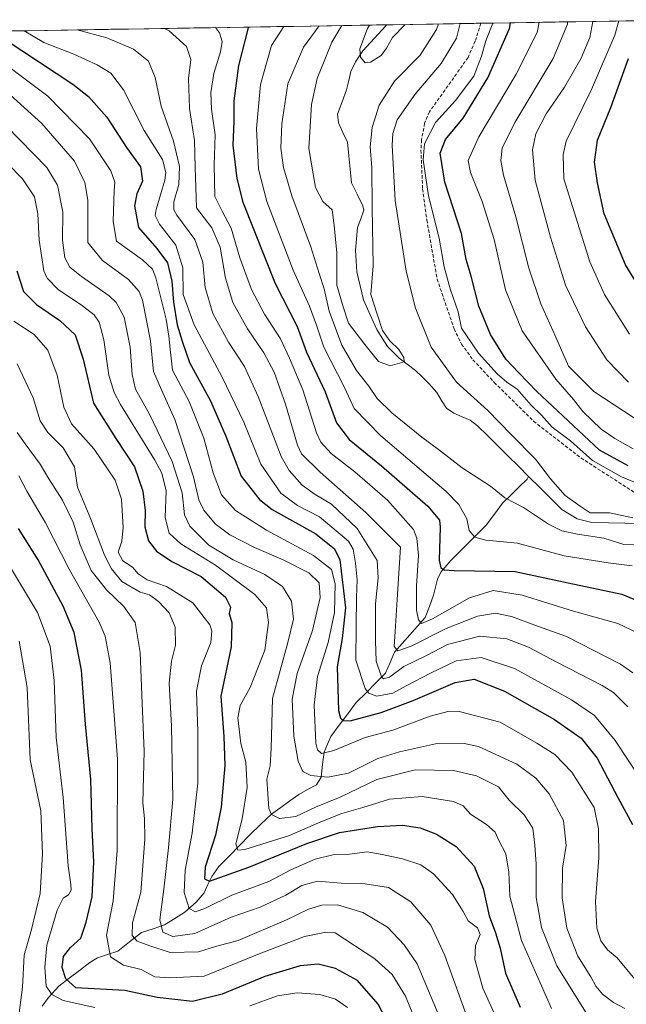
# Model space of a CAD drawing. Units: metres. Extents: x 610039 to 613464, y 4780217 to 4782586.
# Drawn here: x 611520 to 611702, y 4782262 to 4782558 of the extents above; entities that cross this region are included whole.
import ezdxf

# ---------------------------------------------------------------- set-up
doc = ezdxf.new("R2010")
doc.units = ezdxf.units.M
doc.header["$MEASUREMENT"] = 0
doc.linetypes.add('TRAZOSX2', pattern=[1.5, 1, -0.5])
for name, color, linetype, lineweight in [('Arbolado forestal CxS', 92, 'Continuous', 0), ('Corriente natural lineal', 142, 'Continuous', 13), ('Curva de nivel maestra', 36, 'Continuous', 30), ('Curva de nivel normal', 36, 'Continuous', 0), ('Municipio CxS', 142, 'Continuous', 0), ('Senda', 19, 'TRAZOSX2', 0)]:
    doc.layers.add(name, color=color, linetype=linetype, lineweight=lineweight)

# ---------------------------------------------------------------- blocks, each defined once
blk = doc.blocks.new('*U150')
at = {"layer": 'Arbolado forestal CxS', "color": 92, "linetype": 'Continuous', "lineweight": 0}
blk.add_polyline3d([(610592.75, 4782539.76, 562.13), (611723.77, 4782558.34, 288.66)], dxfattribs=at)
blk = doc.blocks.new('*U160')
at = {"layer": 'Curva de nivel normal', "color": 36, "linetype": 'Continuous', "lineweight": 0}
for points in [[(611521.3, 4782555.01, 270), (611527.17, 4782551.43, 270), (611536.24, 4782547.94, 270), (611543.21, 4782544.8, 270), (611547.34, 4782542.24, 270), (611551.15, 4782537.28, 270), (611557.35, 4782524.98, 270), (611562.86, 4782516.3, 270), (611563.92, 4782512.42, 270), (611563.56, 4782510.08, 270), (611560.95, 4782501.3, 270), (611560.71, 4782499.47, 270), (611562.02, 4782496.81, 270), (611566.89, 4782490.57, 270), (611568.98, 4782483.75, 270), (611569.08, 4782475.7, 270), (611572.4, 4782466.52, 270), (611580.81, 4782450.87, 270), (611587.29, 4782437.3, 270), (611592.41, 4782424.62, 270), (611598.44, 4782415.9, 270), (611603.52, 4782412.28, 270), (611610.08, 4782408.87, 270), (611618.85, 4782401.47, 270), (611620.23, 4782399.07, 270), (611620.94, 4782394.94, 270), (611621.41, 4782389.88, 270), (611621.22, 4782384.71, 270), (611621.14, 4782375.71, 270), (611621.06, 4782365.71, 270), (611623.84, 4782357.18, 270), (611624.9, 4782355.76, 270), (611627.32, 4782354.9, 270), (611632.17, 4782355.84, 270), (611636.21, 4782358.04, 270), (611643.53, 4782361.78, 270), (611651.22, 4782365.53, 270), (611658.75, 4782366.52, 270), (611668.74, 4782363.2, 270), (611685.91, 4782353.82, 270), (611692.8, 4782349.04, 270), (611698.98, 4782341.56, 270), (611710.17, 4782324.76, 270)], [(611703.3, 4782463.77, 270), (611695.78, 4782475.74, 270), (611691.41, 4782485.56, 270), (611683.62, 4782510.5, 270), (611683.39, 4782517.83, 270), (611684.28, 4782521.78, 270), (611691.93, 4782537.33, 270), (611698.91, 4782553.71, 270), (611700.13, 4782557.95, 270)]]:
    blk.add_polyline3d(points, dxfattribs=at)
blk = doc.blocks.new('*U166')
at = {"layer": 'Curva de nivel normal', "color": 36, "linetype": 'Continuous', "lineweight": 0}
blk.add_polyline3d([(611515.95, 4782536.7, 285), (611526.54, 4782527.15, 285), (611536.45, 4782515.8, 285), (611539.56, 4782509.35, 285), (611540.42, 4782504.06, 285), (611540.41, 4782491.3, 285), (611544.86, 4782485.91, 285), (611552.67, 4782480.2, 285), (611555.85, 4782476.58, 285), (611556.9, 4782473.95, 285), (611559.29, 4782461.72, 285), (611560.14, 4782452.49, 285), (611562.62, 4782447.05, 285), (611566.58, 4782438.05, 285), (611572.16, 4782420.88, 285), (611573.79, 4782413.95, 285), (611575.28, 4782410.82, 285), (611578.72, 4782406.69, 285), (611583.09, 4782403.42, 285), (611590.58, 4782399.57, 285), (611599.18, 4782395.89, 285), (611606.89, 4782392.01, 285), (611609.95, 4782389, 285), (611610.29, 4782384.53, 285), (611607.98, 4782374.61, 285), (611603.4, 4782361.69, 285), (611601.89, 4782354.04, 285), (611602.4, 4782342.87, 285), (611603.7, 4782335.37, 285), (611605.08, 4782332.21, 285), (611607.5, 4782331.04, 285), (611612.64, 4782330.51, 285), (611618.81, 4782331.74, 285), (611627.64, 4782336.19, 285), (611634.13, 4782338.13, 285), (611645, 4782340.54, 285), (611653.57, 4782340.63, 285), (611657.91, 4782339.76, 285), (611669.43, 4782334.45, 285), (611675.21, 4782330.27, 285), (611679.16, 4782325.57, 285), (611683.47, 4782317.55, 285), (611684.24, 4782309.97, 285), (611683.15, 4782303.12, 285), (611683.04, 4782294.26, 285), (611684.47, 4782285.13, 285), (611687.76, 4782276.72, 285), (611691.74, 4782270.49, 285), (611693.24, 4782267.67, 285), (611695.18, 4782265.32, 285), (611698.5, 4782262.74, 285), (611701.94, 4782260.94, 285)], dxfattribs=at)
blk = doc.blocks.new('*U167')
at = {"layer": 'Curva de nivel normal', "color": 36, "linetype": 'Continuous', "lineweight": 0}
for points in [[(611563.47, 4782555.71, 260), (611564.84, 4782554.99, 260), (611570.14, 4782550.32, 260), (611571.42, 4782546.32, 260), (611570.73, 4782540.65, 260), (611571.02, 4782531.65, 260), (611572.5, 4782521.99, 260), (611572.73, 4782513.93, 260), (611572.91, 4782508, 260), (611573.08, 4782501.75, 260), (611577.68, 4782495.78, 260), (611580.19, 4782489.93, 260), (611581.79, 4782480.6, 260), (611584.05, 4782473.28, 260), (611588.44, 4782465.37, 260), (611593.33, 4782458.19, 260), (611596.45, 4782452.34, 260), (611599.83, 4782442.73, 260), (611603.44, 4782430.39, 260), (611604.71, 4782427.77, 260), (611610.28, 4782422.28, 260), (611624.07, 4782410.09, 260), (611634.41, 4782399.71, 260), (611633.45, 4782383.98, 260), (611632.81, 4782374.39, 260), (611632.55, 4782369.79, 260), (611633.62, 4782368.53, 260), (611637.68, 4782369.93, 260), (611648.23, 4782375.2, 260), (611657.66, 4782378.92, 260), (611662.99, 4782379.86, 260), (611667.86, 4782378.86, 260), (611675.92, 4782375.88, 260), (611684.37, 4782372.79, 260), (611700.63, 4782364.5, 260), (611704.34, 4782361.94, 260)], [(611707.76, 4782436.61, 260), (611692.56, 4782446.52, 260), (611685.02, 4782454.15, 260), (611681.21, 4782462.83, 260), (611676.64, 4782472.87, 260), (611673.08, 4782483.58, 260), (611669.13, 4782499.09, 260), (611665.4, 4782511.61, 260), (611664.6, 4782516.01, 260), (611665.02, 4782519.7, 260), (611668.8, 4782527.37, 260), (611680.34, 4782546.7, 260), (611684.66, 4782557.03, 260), (611684.71, 4782557.7, 260)]]:
    blk.add_polyline3d(points, dxfattribs=at)
blk = doc.blocks.new('*U168')
at = {"layer": 'Curva de nivel normal', "color": 36, "linetype": 'Continuous', "lineweight": 0}
blk.add_polyline3d([(611625.15, 4782556.72, 230), (611624.53, 4782555.7, 230), (611622.21, 4782549.58, 230), (611622.38, 4782547.08, 230), (611623.86, 4782545.33, 230), (611625.4, 4782545.53, 230), (611628.6, 4782547.6, 230), (611630.24, 4782549.8, 230), (611632.06, 4782552.96, 230), (611635.84, 4782556.89, 230)], dxfattribs=at)
blk = doc.blocks.new('*U172')
at = {"layer": 'Curva de nivel normal', "color": 36, "linetype": 'Continuous', "lineweight": 0}
for points in [[(611578.79, 4782555.96, 255), (611579.99, 4782554.35, 255), (611580.79, 4782551.73, 255), (611580.3, 4782548.71, 255), (611578.36, 4782542.11, 255), (611577.41, 4782536.43, 255), (611577.6, 4782531.43, 255), (611578.7, 4782523.68, 255), (611578.37, 4782514.65, 255), (611578.59, 4782505.17, 255), (611580.82, 4782500.76, 255), (611583.52, 4782495.65, 255), (611586.13, 4782486.7, 255), (611589.61, 4782477.18, 255), (611593.56, 4782469.74, 255), (611598.32, 4782462.37, 255), (611601.04, 4782456.56, 255), (611605.13, 4782447.03, 255), (611609.16, 4782434.06, 255), (611610.49, 4782431.29, 255), (611613.61, 4782427.85, 255), (611620.76, 4782422.32, 255), (611630.59, 4782413.82, 255), (611638.32, 4782405.02, 255), (611639.41, 4782402.42, 255), (611639.83, 4782397.2, 255), (611639.29, 4782388.04, 255), (611639.28, 4782380.71, 255), (611639.83, 4782377.85, 255), (611640.78, 4782376.75, 255), (611644.1, 4782378.17, 255), (611655.17, 4782384.51, 255), (611662.38, 4782386.65, 255), (611671.04, 4782385.28, 255), (611686.5, 4782380.41, 255), (611699.85, 4782376.76, 255), (611705.7, 4782373.95, 255)], [(611704.44, 4782429.29, 255), (611698.9, 4782432.36, 255), (611694.8, 4782435.19, 255), (611689.3, 4782440.53, 255), (611686.53, 4782444.12, 255), (611681.18, 4782450.18, 255), (611671.08, 4782464.8, 255), (611666.05, 4782477.11, 255), (611662.63, 4782492.25, 255), (611659.04, 4782503.68, 255), (611655.53, 4782512.39, 255), (611654.83, 4782516.04, 255), (611657.97, 4782523.12, 255), (611669.2, 4782541.98, 255), (611675.59, 4782554.5, 255), (611676.14, 4782557.56, 255)]]:
    blk.add_polyline3d(points, dxfattribs=at)
blk = doc.blocks.new('*U180')
at = {"layer": 'Curva de nivel normal', "color": 36, "linetype": 'Continuous', "lineweight": 0}
blk.add_polyline3d([(611519.48, 4782257.31, 335), (611520.81, 4782267.38, 335), (611521.26, 4782277.04, 335), (611523.48, 4782284.68, 335), (611526.06, 4782295.54, 335), (611526.8, 4782307.43, 335), (611526.24, 4782320.39, 335), (611523.05, 4782335.71, 335), (611522.15, 4782357.47, 335), (611519.72, 4782371.42, 335)], dxfattribs=at)
blk = doc.blocks.new('*U189')
at = {"layer": 'Curva de nivel normal', "color": 36, "linetype": 'Continuous', "lineweight": 0}
for points in [[(611662.27, 4782557.33, 245), (611660.14, 4782552.03, 245), (611658.81, 4782547.37, 245), (611656.5, 4782541.37, 245), (611651.02, 4782534.03, 245), (611645.01, 4782527.43, 245), (611641.68, 4782520.97, 245), (611641.24, 4782516.2, 245), (611642.91, 4782505.37, 245), (611646.12, 4782492.63, 245), (611647.64, 4782484.02, 245), (611649.36, 4782477.37, 245), (611651.78, 4782470.5, 245), (611652.81, 4782465.58, 245), (611657.89, 4782458.07, 245), (611663.49, 4782451.87, 245), (611666.44, 4782449.34, 245), (611669.56, 4782447.24, 245), (611673.76, 4782442.45, 245), (611676.84, 4782439.4, 245), (611680.07, 4782435.8, 245), (611685.55, 4782431.66, 245), (611692.24, 4782425.81, 245), (611700.95, 4782420.85, 245), (611706.52, 4782418.59, 245)], [(611704.13, 4782394.1, 245), (611696.93, 4782395.04, 245), (611683.67, 4782397.08, 245), (611669.62, 4782400.86, 245), (611660.14, 4782401.84, 245), (611656.8, 4782402.72, 245), (611655.14, 4782404.75, 245), (611654.45, 4782408.22, 245), (611651.98, 4782412.55, 245), (611648.23, 4782416.43, 245), (611628.59, 4782433.23, 245), (611620.54, 4782441.43, 245), (611617.59, 4782447.76, 245), (611611.45, 4782459.82, 245), (611609.21, 4782466.45, 245), (611607.08, 4782472.14, 245), (611602.14, 4782483.02, 245), (611594.29, 4782503.65, 245), (611591.71, 4782513.35, 245), (611591.13, 4782525.57, 245), (611592.38, 4782538.84, 245), (611595.7, 4782550.57, 245), (611599.4, 4782556.3, 245)]]:
    blk.add_polyline3d(points, dxfattribs=at)
blk = doc.blocks.new('*U192')
at = {"layer": 'Curva de nivel normal', "color": 36, "linetype": 'Continuous', "lineweight": 0}
for points in [[(611610.02, 4782556.47, 240), (611605.26, 4782550.03, 240), (611600.56, 4782539.03, 240), (611598.72, 4782527.03, 240), (611598.51, 4782519.74, 240), (611599.23, 4782513.88, 240), (611601.74, 4782505.41, 240), (611607.48, 4782490.03, 240), (611609.96, 4782482.03, 240), (611611.54, 4782477.37, 240), (611612.98, 4782470.69, 240), (611616.78, 4782460.42, 240), (611621.27, 4782452.84, 240), (611624.94, 4782448.17, 240), (611627.47, 4782444.37, 240), (611631.83, 4782440.06, 240), (611640.89, 4782432.79, 240), (611645.89, 4782429.12, 240), (611653.01, 4782423.58, 240), (611661.52, 4782418.1, 240), (611665.84, 4782414.52, 240), (611671.43, 4782411.59, 240), (611678.95, 4782406.62, 240), (611682.98, 4782404.58, 240), (611687.7, 4782403.57, 240), (611695.61, 4782402.43, 240), (611701.62, 4782400.53, 240), (611710.38, 4782400.24, 240)], [(611704.34, 4782408.51, 240), (611697.34, 4782410.06, 240), (611691.48, 4782410.04, 240), (611688.48, 4782412.05, 240), (611683.98, 4782415.21, 240), (611679.57, 4782420.26, 240), (611675.11, 4782426.19, 240), (611667.69, 4782433.72, 240), (611660.69, 4782440.79, 240), (611651.3, 4782449.28, 240), (611643.64, 4782459.9, 240), (611639.02, 4782471.54, 240), (611636.12, 4782482.68, 240), (611634.51, 4782493.08, 240), (611632.9, 4782504, 240), (611632, 4782520.65, 240), (611632.15, 4782524.07, 240), (611633.49, 4782528.19, 240), (611638.83, 4782535.99, 240), (611646.7, 4782545.18, 240), (611651.33, 4782552.76, 240), (611652.43, 4782557.17, 240)]]:
    blk.add_polyline3d(points, dxfattribs=at)
blk = doc.blocks.new('*U198')
at = {"layer": 'Curva de nivel normal', "color": 36, "linetype": 'Continuous', "lineweight": 0}
blk.add_polyline3d([(611616.81, 4782556.58, 235), (611613.78, 4782551.56, 235), (611609.37, 4782540.7, 235), (611607.74, 4782532.85, 235), (611606.87, 4782519.57, 235), (611608.89, 4782507.91, 235), (611611.14, 4782503.65, 235), (611613.93, 4782501.16, 235), (611614.54, 4782496.44, 235), (611615.36, 4782488.27, 235), (611615.36, 4782478.54, 235), (611617.17, 4782471.97, 235), (611618.79, 4782467.08, 235), (611623.75, 4782460.65, 235), (611627.85, 4782455.57, 235), (611631.37, 4782454.23, 235), (611635.6, 4782455.46, 235), (611635.49, 4782456.72, 235), (611633.98, 4782459.16, 235), (611631.26, 4782461.74, 235), (611629.02, 4782464.85, 235), (611627.48, 4782469.81, 235), (611625.58, 4782475.66, 235), (611626.19, 4782484.36, 235), (611625.96, 4782501.9, 235), (611625.83, 4782513.9, 235), (611625.37, 4782520.12, 235), (611625.96, 4782525.9, 235), (611628.04, 4782532.62, 235), (611632.66, 4782539.85, 235), (611640.39, 4782547.7, 235), (611645.31, 4782555.36, 235), (611645.88, 4782557.06, 235)], dxfattribs=at)
blk = doc.blocks.new('*U199')
at = {"layer": 'Curva de nivel normal', "color": 36, "linetype": 'Continuous', "lineweight": 0}
blk.add_polyline3d([(611519.21, 4782434.22, 315), (611521.6, 4782430.74, 315), (611526.12, 4782424.65, 315), (611528.73, 4782420.24, 315), (611532.8, 4782413.83, 315), (611536.02, 4782407.19, 315), (611538.13, 4782400.36, 315), (611541.46, 4782392.69, 315), (611546.08, 4782386.83, 315), (611551.28, 4782381.89, 315), (611554.63, 4782377.04, 315), (611556.2, 4782368.04, 315), (611556.78, 4782352.71, 315), (611557.35, 4782338.38, 315), (611557, 4782322.85, 315), (611557.49, 4782318.09, 315), (611557.6, 4782311.85, 315), (611556.32, 4782295.94, 315), (611553.83, 4782286.75, 315), (611553.72, 4782282.88, 315), (611555.26, 4782281.26, 315), (611559.07, 4782279.81, 315), (611565.21, 4782277.84, 315), (611573.74, 4782278.03, 315), (611578.85, 4782279.63, 315), (611585.65, 4782281.44, 315), (611600.18, 4782287.6, 315), (611606.8, 4782290.82, 315), (611610.8, 4782292.06, 315), (611615.56, 4782292.1, 315), (611623.16, 4782289.88, 315), (611630.51, 4782285.42, 315), (611635.59, 4782280.14, 315), (611639.52, 4782274.43, 315), (611648.73, 4782252.41, 315)], dxfattribs=at)
blk = doc.blocks.new('*U203')
at = {"layer": 'Curva de nivel normal', "color": 36, "linetype": 'Continuous', "lineweight": 0}
for points in [[(611514.15, 4782398.62, 330), (611525.25, 4782380.03, 330), (611529.08, 4782369.98, 330), (611530.33, 4782359.64, 330), (611530.89, 4782342.42, 330), (611533.02, 4782324.38, 330), (611534.49, 4782303.9, 330), (611535.32, 4782298.27, 330), (611535.44, 4782296.55, 330), (611534.61, 4782295.13, 330), (611532.98, 4782294.18, 330), (611531.22, 4782290.56, 330), (611528.08, 4782279.98, 330), (611527.48, 4782273.38, 330), (611527.92, 4782267.72, 330), (611529.61, 4782265.15, 330), (611532.96, 4782263.4, 330), (611542.52, 4782261.31, 330)], [(611589.15, 4782261.72, 330), (611597.46, 4782264.73, 330), (611603.37, 4782265.65, 330), (611610.18, 4782265.21, 330), (611614.94, 4782263.79, 330), (611618.48, 4782261.25, 330)]]:
    blk.add_polyline3d(points, dxfattribs=at)
blk = doc.blocks.new('*U208')
at = {"layer": 'Curva de nivel normal', "color": 36, "linetype": 'Continuous', "lineweight": 0}
blk.add_polyline3d([(611519.18, 4782454.87, 310), (611524, 4782444.58, 310), (611526.09, 4782437.7, 310), (611528.41, 4782434.21, 310), (611533.03, 4782429.56, 310), (611536.38, 4782423.84, 310), (611537.31, 4782417.7, 310), (611541.28, 4782408.17, 310), (611545.44, 4782397.26, 310), (611547.49, 4782393.18, 310), (611550.66, 4782389.39, 310), (611556.13, 4782386.2, 310), (611558.93, 4782385.32, 310), (611561.72, 4782383.41, 310), (611564.85, 4782379.96, 310), (611566.7, 4782375.61, 310), (611566.74, 4782370.2, 310), (611565.58, 4782365.41, 310), (611564.92, 4782358.84, 310), (611565.57, 4782345.84, 310), (611566.02, 4782323.93, 310), (611564.7, 4782309.28, 310), (611563.32, 4782296.89, 310), (611562.07, 4782287.66, 310), (611562.98, 4782283.96, 310), (611566.02, 4782282.61, 310), (611572.59, 4782283.5, 310), (611583.54, 4782288.45, 310), (611592.3, 4782291.46, 310), (611600.02, 4782295.03, 310), (611604.8, 4782297.95, 310), (611609.47, 4782299.24, 310), (611616.62, 4782298.67, 310), (611623.76, 4782298.46, 310), (611630.86, 4782297.31, 310), (611637.56, 4782293.07, 310), (611643.58, 4782286.07, 310), (611647.8, 4782276.91, 310), (611654.33, 4782258.82, 310)], dxfattribs=at)
blk = doc.blocks.new('*U212')
at = {"layer": 'Curva de nivel normal', "color": 36, "linetype": 'Continuous', "lineweight": 0}
blk.add_polyline3d([(611691.13, 4782258.37, 290), (611681.51, 4782273.81, 290), (611676.84, 4782285.28, 290), (611675.29, 4782294.38, 290), (611675.24, 4782304.38, 290), (611674.86, 4782310.04, 290), (611674.31, 4782315.23, 290), (611671.62, 4782319.25, 290), (611667.18, 4782323.6, 290), (611663.89, 4782327.64, 290), (611657.34, 4782330.93, 290), (611650.41, 4782332.58, 290), (611638.84, 4782332.74, 290), (611627.31, 4782329.79, 290), (611616.29, 4782324.5, 290), (611608.89, 4782321.47, 290), (611602.96, 4782318.75, 290), (611598.02, 4782318.07, 290), (611595.66, 4782319.32, 290), (611594.88, 4782321.11, 290), (611594.25, 4782329.98, 290), (611595.21, 4782333.9, 290), (611595.6, 4782339.14, 290), (611595.94, 4782354.23, 290), (611600.59, 4782371.04, 290), (611602.24, 4782378.04, 290), (611601.7, 4782383.46, 290), (611599, 4782387.92, 290), (611593.61, 4782391.45, 290), (611584.09, 4782395.88, 290), (611576.82, 4782400.32, 290), (611571.13, 4782406.01, 290), (611569.54, 4782409.44, 290), (611568.82, 4782416.06, 290), (611565.82, 4782425.5, 290), (611558.95, 4782439.72, 290), (611554.8, 4782447.18, 290), (611553.73, 4782451.61, 290), (611553.19, 4782459.84, 290), (611551.35, 4782468.92, 290), (611548.91, 4782473.3, 290), (611546.86, 4782475.29, 290), (611538.53, 4782481.09, 290), (611534.99, 4782483.88, 290), (611533.48, 4782486.71, 290), (611532.82, 4782492.04, 290), (611532.94, 4782500.44, 290), (611531.25, 4782508.61, 290), (611528.12, 4782513.87, 290), (611515.93, 4782526.28, 290)], dxfattribs=at)
blk = doc.blocks.new('*U213')
at = {"layer": 'Curva de nivel normal', "color": 36, "linetype": 'Continuous', "lineweight": 0}
blk.add_polyline3d([(611640.42, 4782253.8, 320), (611636, 4782264.65, 320), (611631.92, 4782271.19, 320), (611626.78, 4782275.92, 320), (611614.76, 4782283.67, 320), (611611.59, 4782283.86, 320), (611605.58, 4782282.65, 320), (611592, 4782277.43, 320), (611575.42, 4782270.72, 320), (611564.95, 4782270.2, 320), (611560.59, 4782270.44, 320), (611556.46, 4782272.71, 320), (611551.13, 4782274.03, 320), (611547.2, 4782276.48, 320), (611546.06, 4782282.97, 320), (611548.06, 4782293.3, 320), (611549.21, 4782308.45, 320), (611549.33, 4782335.9, 320), (611548.24, 4782350.48, 320), (611547.15, 4782364.95, 320), (611545.59, 4782372.93, 320), (611543.83, 4782377.13, 320), (611534.78, 4782393.04, 320), (611527.65, 4782407.04, 320), (611522.1, 4782416.57, 320), (611519.65, 4782421.14, 320)], dxfattribs=at)
blk = doc.blocks.new('*U219')
at = {"layer": 'Curva de nivel normal', "color": 36, "linetype": 'Continuous', "lineweight": 0}
blk.add_polyline3d([(611662.62, 4782259.53, 305), (611659.18, 4782267.09, 305), (611656.81, 4782275.71, 305), (611657.04, 4782279.92, 305), (611658.41, 4782283.26, 305), (611657.62, 4782285.19, 305), (611654.86, 4782287.29, 305), (611653.29, 4782290.16, 305), (611650.08, 4782295.27, 305), (611644.41, 4782301.51, 305), (611640.58, 4782304.16, 305), (611635.09, 4782306, 305), (611628.9, 4782307.28, 305), (611624.39, 4782308.1, 305), (611619.11, 4782307.41, 305), (611614.46, 4782307.26, 305), (611608.82, 4782305.89, 305), (611601.5, 4782302.71, 305), (611594.87, 4782299.18, 305), (611583.73, 4782295.07, 305), (611575.8, 4782291.18, 305), (611572.8, 4782290.04, 305), (611570.85, 4782291.08, 305), (611569.42, 4782295.8, 305), (611569.74, 4782302.57, 305), (611571.85, 4782313.67, 305), (611573.52, 4782328.76, 305), (611573.55, 4782344.13, 305), (611573.08, 4782356.41, 305), (611574.61, 4782364.01, 305), (611577.39, 4782371.04, 305), (611577.73, 4782374.54, 305), (611577.11, 4782376.34, 305), (611571.96, 4782383, 305), (611564.07, 4782387.84, 305), (611558.26, 4782389.84, 305), (611555.56, 4782391.71, 305), (611553.82, 4782393.67, 305), (611550.93, 4782395.6, 305), (611549.59, 4782398.16, 305), (611550.62, 4782401.48, 305), (611551.09, 4782405.65, 305), (611550.57, 4782414.14, 305), (611548.61, 4782419.9, 305), (611542.3, 4782429.18, 305), (611535.54, 4782436.8, 305), (611533.21, 4782441.84, 305), (611531.23, 4782451.45, 305), (611528.37, 4782458.92, 305), (611524.27, 4782463.71, 305), (611518.14, 4782467.72, 305)], dxfattribs=at)
blk = doc.blocks.new('*U220')
at = {"layer": 'Curva de nivel normal', "color": 36, "linetype": 'Continuous', "lineweight": 0}
blk.add_polyline3d([(611679.85, 4782260.96, 295), (611670.86, 4782281.38, 295), (611667.36, 4782294.78, 295), (611667.06, 4782302.01, 295), (611666.13, 4782307.45, 295), (611664.04, 4782311.44, 295), (611662.9, 4782314, 295), (611660.35, 4782316.26, 295), (611655.48, 4782319.39, 295), (611653.31, 4782321.88, 295), (611650.42, 4782323.25, 295), (611641.02, 4782324.68, 295), (611631.13, 4782323.9, 295), (611623.13, 4782321.41, 295), (611616.8, 4782319.61, 295), (611610.47, 4782317.12, 295), (611601.11, 4782312.98, 295), (611587.64, 4782308.8, 295), (611585.5, 4782308.58, 295), (611584.94, 4782310.48, 295), (611586.88, 4782317.99, 295), (611588.31, 4782327.38, 295), (611587.91, 4782335.04, 295), (611586.4, 4782340.71, 295), (611585.54, 4782348.38, 295), (611586.24, 4782352.06, 295), (611589.26, 4782357.46, 295), (611593.62, 4782368.73, 295), (611594.73, 4782377.04, 295), (611594.16, 4782381.42, 295), (611590.63, 4782385.44, 295), (611578.79, 4782394.33, 295), (611568.38, 4782400.66, 295), (611564.88, 4782403.96, 295), (611563.7, 4782408.63, 295), (611563.94, 4782416.65, 295), (611562.66, 4782421.92, 295), (611560.6, 4782425.84, 295), (611550.28, 4782442.6, 295), (611548.3, 4782446.2, 295), (611546.77, 4782451.41, 295), (611545.2, 4782462.04, 295), (611543.85, 4782467.34, 295), (611542.36, 4782469.57, 295), (611538.77, 4782472.29, 295), (611531.47, 4782477.19, 295), (611528.2, 4782480.58, 295), (611527.22, 4782482.78, 295), (611525.83, 4782492.05, 295), (611525.42, 4782499.98, 295), (611524.36, 4782505.06, 295), (611520.75, 4782510.5, 295), (611507.14, 4782524.35, 295)], dxfattribs=at)
blk = doc.blocks.new('*U233')
at = {"layer": 'Curva de nivel maestra', "color": 36, "linetype": 'Continuous', "lineweight": 30}
for points in [[(611515.59, 4782552.38, 275), (611535.93, 4782538.97, 275), (611540.63, 4782535.28, 275), (611546.18, 4782529.02, 275), (611552.01, 4782519.91, 275), (611556.28, 4782514.1, 275), (611556.85, 4782509.74, 275), (611555.19, 4782505.95, 275), (611554.42, 4782502.37, 275), (611555.69, 4782495.82, 275), (611561.18, 4782489.52, 275), (611564.34, 4782485.24, 275), (611565.73, 4782479.7, 275), (611566.19, 4782473.42, 275), (611567.24, 4782466.61, 275), (611568.75, 4782461.65, 275), (611570.97, 4782455.2, 275), (611577.36, 4782443.74, 275), (611581.9, 4782433.06, 275), (611586.51, 4782421.04, 275), (611592.08, 4782414.04, 275), (611595.87, 4782411.03, 275), (611608.96, 4782403.68, 275), (611614.61, 4782399.21, 275), (611616.25, 4782395.91, 275), (611617.91, 4782381.5, 275), (611616.95, 4782372.26, 275), (611615.37, 4782363.76, 275), (611615.82, 4782350.54, 275), (611616.44, 4782348.24, 275), (611617.09, 4782347.53, 275), (611619.33, 4782347.45, 275), (611628.61, 4782350.03, 275), (611638.29, 4782353.58, 275), (611650.91, 4782359, 275), (611656.61, 4782359.99, 275), (611665.72, 4782356.36, 275), (611680.74, 4782347.86, 275), (611688.8, 4782342.23, 275), (611693.62, 4782336.2, 275), (611699.86, 4782324.39, 275), (611704.25, 4782316.34, 275)], [(611708.59, 4782474.23, 275), (611702.14, 4782484.58, 275), (611695.67, 4782499.96, 275), (611693.7, 4782509.32, 275), (611692.83, 4782515.52, 275), (611693.71, 4782522.1, 275), (611697.75, 4782531.94, 275), (611703.07, 4782546.64, 275)]]:
    blk.add_polyline3d(points, dxfattribs=at)
blk = doc.blocks.new('*U238')
at = {"layer": 'Curva de nivel maestra', "color": 36, "linetype": 'Continuous', "lineweight": 30}
blk.add_polyline3d([(611634.14, 4782250.08, 325), (611627.73, 4782262.3, 325), (611621.49, 4782269.34, 325), (611614.94, 4782273.04, 325), (611609.71, 4782274.28, 325), (611604.25, 4782273.82, 325), (611593.63, 4782270.54, 325), (611580.86, 4782265.23, 325), (611571.92, 4782263.09, 325), (611561.29, 4782264.3, 325), (611551.51, 4782266.42, 325), (611536.81, 4782267.21, 325), (611533.77, 4782269.9, 325), (611532.74, 4782273.34, 325), (611533.09, 4782276.58, 325), (611535.16, 4782279.3, 325), (611538.33, 4782282.13, 325), (611539.94, 4782286.95, 325), (611541.73, 4782294.52, 325), (611542.19, 4782305.04, 325), (611541.73, 4782315.04, 325), (611541.31, 4782329.82, 325), (611539.72, 4782346.47, 325), (611538.5, 4782362.72, 325), (611536.36, 4782374, 325), (611533.04, 4782381.95, 325), (611525.46, 4782395.91, 325), (611519.6, 4782405.27, 325)], dxfattribs=at)
blk = doc.blocks.new('*U242')
at = {"layer": 'Curva de nivel maestra', "color": 36, "linetype": 'Continuous', "lineweight": 30}
for points in [[(611588.64, 4782556.12, 250), (611588.62, 4782555.86, 250), (611585.77, 4782544.59, 250), (611584.31, 4782533.93, 250), (611584.29, 4782527.71, 250), (611584.07, 4782520.61, 250), (611585.26, 4782510.6, 250), (611587.06, 4782503.51, 250), (611596.8, 4782478.96, 250), (611603.41, 4782466.09, 250), (611606.22, 4782458.3, 250), (611611.77, 4782446.42, 250), (611615.18, 4782437.11, 250), (611618.98, 4782432.13, 250), (611628.74, 4782424.21, 250), (611642.67, 4782412.04, 250), (611646.14, 4782407.87, 250), (611646.41, 4782405.71, 250), (611646.11, 4782395.8, 250), (611646.62, 4782393.44, 250), (611647.6, 4782392.92, 250), (611650.63, 4782392.65, 250), (611668.98, 4782392.38, 250), (611684.85, 4782389.02, 250), (611701, 4782385.56, 250), (611710.64, 4782381.56, 250)], [(611702.96, 4782424.19, 250), (611694.34, 4782428.89, 250), (611675.49, 4782446.52, 250), (611670.02, 4782452.12, 250), (611666.11, 4782456.26, 250), (611661.56, 4782463.64, 250), (611658.02, 4782472.17, 250), (611655.7, 4782481.25, 250), (611654.2, 4782486.17, 250), (611652.77, 4782494.01, 250), (611647.81, 4782509.5, 250), (611646.42, 4782518.24, 250), (611648.01, 4782522.26, 250), (611653.29, 4782528.75, 250), (611660.73, 4782540.82, 250), (611667.22, 4782555.72, 250), (611667.57, 4782557.42, 250)]]:
    blk.add_polyline3d(points, dxfattribs=at)

msp = doc.modelspace()

# ---------------------------------------------------------------- linework, layer by layer
at = {"layer": 'Arbolado forestal CxS', "color": 92, "linetype": 'Continuous', "lineweight": 0}
msp.add_polyline3d([(611723.77, 4782558.34, 288.66), (610592.75, 4782539.76, 562.13)], dxfattribs=at)
at = {"layer": 'Corriente natural lineal', "color": 142, "linetype": 'Continuous', "lineweight": 13}
for points in [[(611673, 4782421, 237.83), (611669.92, 4782424.05, 237.4), (611666.84, 4782427.1, 236.94), (611663.76, 4782430.15, 236.91), (611660.68, 4782433.2, 236.33), (611657.6, 4782436.24, 236.87), (611655.43, 4782437.85, 236.79), (611652.98, 4782438.9, 236.5), (611650.53, 4782439.96, 236.12), (611648.31, 4782441.47, 235.72), (611646.83, 4782443.84, 235.53), (611645.34, 4782446.2, 236.22), (611642.96, 4782448.97, 236.54), (611640.95, 4782450.91, 236.54), (611638.94, 4782452.85, 236.16), (611636.48, 4782454.7, 235.23), (611634.01, 4782456.55, 235.06), (611630.52, 4782460.02, 234.66), (611628.92, 4782462.57, 234.77), (611627.33, 4782465.12, 234.49), (611625.32, 4782469.62, 234.25), (611623.31, 4782474.13, 234.2), (611622.3, 4782478.3, 233.65), (611621.28, 4782482.47, 233.3), (611621.12, 4782485.75, 233.43), (611620.95, 4782489.02, 233.57), (611621.24, 4782492.41, 233.02), (611621.53, 4782495.8, 232.94), (611622.49, 4782498.4, 233.42), (611623.44, 4782501.01, 233.68), (611623.1, 4782502.37, 233.53), (611621.41, 4782505.82, 232.51), (611619.72, 4782509.26, 231.86), (611619.31, 4782513.34, 231.21), (611618.9, 4782517.41, 231.34), (611618.48, 4782521.49, 231.8), (611617.15, 4782524.39, 231.67), (611615.82, 4782527.3, 231.74), (611615.55, 4782529.91, 231.63), (611616.89, 4782533.6, 230.84), (611618.23, 4782537.28, 230.54), (611618.9, 4782540.02, 230.51), (611619.56, 4782542.75, 230.61), (611620.91, 4782545.69, 230.33), (611623.09, 4782548.96, 229.91), (611625.4, 4782551.46, 229.64), (611627.7, 4782553.96, 229.53), (611630.01, 4782556.47, 229.64), (611630.23, 4782556.8, 229.62)], [(611526.71, 4782261.65, 331.07), (611528.56, 4782264.25, 329.65), (611531.68, 4782267.64, 326.76), (611534.81, 4782270.04, 324.66), (611537.93, 4782272.44, 323.46), (611541.06, 4782274.84, 322.44), (611543.32, 4782276.21, 322.03), (611546.38, 4782277.22, 321.16), (611549.43, 4782278.23, 318.72), (611553, 4782281, 315.83), (611556.57, 4782283.77, 312.8), (611560.03, 4782284.95, 311.37), (611563.49, 4782286.12, 309.15), (611566.54, 4782288.03, 306.22), (611569.59, 4782289.94, 305.95), (611573, 4782292.99, 304.62), (611575.37, 4782295.76, 302.52), (611576.55, 4782298.22, 300.48), (611577.72, 4782300.69, 299.73), (611579.78, 4782303.62, 297.76), (611582.91, 4782306.8, 296.59), (611586.05, 4782309.98, 294.8), (611589.19, 4782313.16, 293.24), (611592.33, 4782316.35, 291.74), (611595.76, 4782319.46, 289.52), (611598.47, 4782321.42, 288.48), (611601.17, 4782323.37, 287.5), (611603.88, 4782325.32, 287.23), (611606.53, 4782326.79, 286.56), (611609.19, 4782328.25, 285.84), (611610.56, 4782330.57, 284.51), (611611.04, 4782334.33, 282.32), (611611.52, 4782338.09, 279.29), (611612.51, 4782340.43, 278.28), (611613.51, 4782342.78, 277.18), (611616.05, 4782346.17, 275.55), (611618.6, 4782349.56, 273.89), (611621.14, 4782352.96, 272.22), (611624.09, 4782355.91, 270.44), (611627.04, 4782358.87, 267.32), (611629.99, 4782361.83, 264.77), (611631.34, 4782365, 262.4), (611632.69, 4782368.17, 260.26), (611635.75, 4782371.62, 258.56), (611638.82, 4782375.07, 256.71), (611641.88, 4782378.52, 254.5), (611643.14, 4782381.89, 253.93), (611644.39, 4782385.25, 252.96), (611645.54, 4782390.11, 251.26), (611646.63, 4782392.21, 250.44), (611649.62, 4782395.69, 248.65), (611652.28, 4782398.36, 246.68), (611654.93, 4782401.03, 245.88), (611657.59, 4782403.7, 244.56), (611660.25, 4782406.37, 243.7), (611662.69, 4782409.66, 242.45), (611665.14, 4782412.95, 240.5), (611667.61, 4782415.36, 239.12), (611670.08, 4782417.77, 238.03), (611672.55, 4782420.18, 237.72), (611673, 4782421, 237.83)], [(611706.92, 4782406.8, 240.22), (611701.96, 4782406.89, 239.38), (611696.99, 4782406.98, 238.88), (611692.03, 4782407.08, 239.67), (611687.61, 4782408.21, 239.31), (611685.31, 4782409.6, 239.16), (611683, 4782411, 238.83), (611679.67, 4782414.33, 238.56), (611676.33, 4782417.67, 237.93), (611673, 4782421, 237.83)]]:
    msp.add_polyline3d(points, dxfattribs=at)
at = {"layer": 'Curva de nivel maestra', "color": 36, "linetype": 'Continuous', "lineweight": 30}
msp.add_polyline3d([(611519.08, 4782482.79, 300), (611521.04, 4782476.62, 300), (611525, 4782472.65, 300), (611532.03, 4782467.92, 300), (611536.63, 4782463.52, 300), (611538.98, 4782456.2, 300), (611542.09, 4782442.98, 300), (611548.89, 4782432.42, 300), (611554.42, 4782423.87, 300), (611556.99, 4782416.53, 300), (611557.64, 4782410.78, 300), (611557.61, 4782405.81, 300), (611558.66, 4782401.6, 300), (611561.06, 4782398.48, 300), (611565.72, 4782395.4, 300), (611574.51, 4782390.9, 300), (611581.86, 4782384.68, 300), (611583.35, 4782381.71, 300), (611582.94, 4782379.71, 300), (611583.74, 4782377.04, 300), (611583.55, 4782369.76, 300), (611580.47, 4782354.92, 300), (611581.36, 4782342.76, 300), (611581.64, 4782334.04, 300), (611580.55, 4782321.48, 300), (611578.81, 4782313.1, 300), (611575.67, 4782303.48, 300), (611575.54, 4782299.95, 300), (611576.99, 4782299.29, 300), (611588.8, 4782303.47, 300), (611606.3, 4782310.57, 300), (611616.13, 4782313.92, 300), (611627.55, 4782315.7, 300), (611635.09, 4782316.05, 300), (611640.37, 4782315.26, 300), (611645.24, 4782313.4, 300), (611651.2, 4782309.67, 300), (611656.64, 4782303.78, 300), (611659.35, 4782297.08, 300), (611661.11, 4782288.84, 300), (611663.08, 4782283.74, 300), (611664.42, 4782279.13, 300), (611666, 4782271.63, 300), (611670.49, 4782261.4, 300)], dxfattribs=at)
at = {"layer": 'Curva de nivel normal', "color": 36, "linetype": 'Continuous', "lineweight": 0}
for points in [[(611692.27, 4782557.82, 265), (611691.37, 4782553.02, 265), (611688.75, 4782546.78, 265), (611683.76, 4782538.03, 265), (611678.31, 4782530.03, 265), (611675.12, 4782524.03, 265), (611674.13, 4782519.22, 265), (611675.01, 4782510.11, 265), (611679.53, 4782492.89, 265), (611684.08, 4782478.45, 265), (611690.06, 4782465.96, 265), (611696.47, 4782456.04, 265), (611703.07, 4782449.31, 265)], [(611702.83, 4782351.73, 265), (611698.49, 4782356, 265), (611695.1, 4782358.14, 265), (611681.47, 4782365.08, 265), (611672.96, 4782369.61, 265), (611666.48, 4782372.09, 265), (611658.3, 4782372.96, 265), (611648.6, 4782370.42, 265), (611642.25, 4782367.15, 265), (611635.47, 4782363.78, 265), (611631.11, 4782360.62, 265), (611629.39, 4782360.07, 265), (611628.7, 4782360.67, 265), (611627.19, 4782365.43, 265), (611626.97, 4782371.55, 265), (611626.98, 4782382.68, 265), (611627.79, 4782390.51, 265), (611627.48, 4782395.71, 265), (611621.45, 4782405.35, 265), (611613.71, 4782412.61, 265), (611608.78, 4782415.56, 265), (611604.92, 4782418.38, 265), (611600.96, 4782422.79, 265), (611598.59, 4782426.95, 265), (611591.66, 4782445.02, 265), (611587.59, 4782453.99, 265), (611582.77, 4782461.35, 265), (611577.98, 4782470, 265), (611575.74, 4782477.8, 265), (611575.03, 4782485.37, 265), (611572.64, 4782492.21, 265), (611567.16, 4782499.58, 265), (611566.27, 4782501.12, 265), (611566.29, 4782503.52, 265), (611567.82, 4782508.8, 265), (611568.04, 4782514.16, 265), (611566.22, 4782521.81, 265), (611562.49, 4782532.29, 265), (611560.7, 4782540.93, 265), (611558.69, 4782545.89, 265), (611554.19, 4782549.52, 265), (611546.14, 4782552.88, 265), (611537.21, 4782555.27, 265)], [(611704.9, 4782269.81, 280), (611699.61, 4782276.22, 280), (611696.74, 4782278.65, 280), (611694.68, 4782281.34, 280), (611693.47, 4782285.08, 280), (611693.07, 4782293.12, 280), (611694.12, 4782306.24, 280), (611693.97, 4782315.01, 280), (611692.75, 4782321.38, 280), (611685.96, 4782332.04, 280), (611680.85, 4782337.36, 280), (611675.51, 4782340.74, 280), (611664.48, 4782347.09, 280), (611652.11, 4782350.33, 280), (611649.1, 4782350.34, 280), (611643.39, 4782348.87, 280), (611632.14, 4782344.66, 280), (611623.81, 4782342.47, 280), (611614.44, 4782338.6, 280), (611610.71, 4782337.7, 280), (611609.49, 4782338.76, 280), (611609.02, 4782340.72, 280), (611608.48, 4782352.16, 280), (611609.52, 4782360.8, 280), (611612.72, 4782371.06, 280), (611614.64, 4782380.07, 280), (611614.82, 4782388.71, 280), (611613.68, 4782393.01, 280), (611608.3, 4782397.23, 280), (611594.16, 4782404.81, 280), (611584.88, 4782410.78, 280), (611580.58, 4782415.48, 280), (611578.12, 4782422.02, 280), (611575.3, 4782432.46, 280), (611570.86, 4782443.47, 280), (611565.86, 4782452.91, 280), (611565.14, 4782459.3, 280), (611564.74, 4782463.21, 280), (611564, 4782468.26, 280), (611560.83, 4782480.73, 280), (611559.85, 4782483.28, 280), (611556.89, 4782486.14, 280), (611549.02, 4782491.7, 280), (611548.08, 4782497.6, 280), (611548.38, 4782506.96, 280), (611548.51, 4782509.49, 280), (611547.34, 4782512.91, 280), (611540.89, 4782522.54, 280), (611528.35, 4782535.3, 280), (611508.49, 4782550.2, 280)]]:
    msp.add_polyline3d(points, dxfattribs=at)
at = {"layer": 'Municipio CxS', "color": 142, "linetype": 'Continuous', "lineweight": 0}
msp.add_polyline3d([(611517.4, 4782554.95, 271.74), (611522.4, 4782555.03, 269.3), (611527.39, 4782555.11, 267.33), (611532.39, 4782555.2, 265.97), (611537.38, 4782555.28, 264.51), (611542.37, 4782555.36, 264.33), (611547.37, 4782555.44, 263.73), (611552.36, 4782555.52, 262.5), (611557.36, 4782555.61, 261.52), (611562.35, 4782555.69, 260.28), (611567.35, 4782555.77, 258.97), (611572.34, 4782555.85, 257.49), (611577.33, 4782555.93, 255.72), (611582.33, 4782556.02, 253.32), (611587.32, 4782556.1, 250.39), (611592.32, 4782556.18, 247.84), (611597.31, 4782556.26, 245.56), (611602.31, 4782556.34, 243.6), (611607.3, 4782556.43, 241.3), (611612.29, 4782556.51, 238.06), (611617.29, 4782556.59, 234.65), (611622.28, 4782556.67, 231.18), (611627.28, 4782556.75, 229.71), (611632.27, 4782556.84, 229.64), (611637.26, 4782556.92, 230.19), (611642.26, 4782557, 232.04), (611647.25, 4782557.08, 235.72), (611652.25, 4782557.16, 239.27), (611657.24, 4782557.25, 242.98), (611662.24, 4782557.33, 244.66), (611667.23, 4782557.41, 249.43), (611672.22, 4782557.49, 252.21), (611677.22, 4782557.57, 255.07), (611682.21, 4782557.66, 258.55), (611687.21, 4782557.74, 261.95), (611692.2, 4782557.82, 264.55), (611697.2, 4782557.9, 267.66), (611702.19, 4782557.98, 271.32), (611707.18, 4782558.07, 275.56)], dxfattribs=at)
at = {"layer": 'Senda', "color": 19, "linetype": 'TRAZOSX2', "lineweight": 0}
msp.add_lwpolyline([(611658.65, 4782557.27), (611656.93, 4782551.89), (611654.8, 4782546.99), (611643.19, 4782530.67), (611641.72, 4782527.2), (611640.8, 4782522.23), (611640.61, 4782519.08), (611641.12, 4782507.41), (611642.36, 4782498.15), (611645.47, 4782480.34), (611650.58, 4782465.36), (611652.81, 4782460.78), (611656.26, 4782456.04), (611662.66, 4782449.25), (611674.49, 4782437.57), (611688.71, 4782426.56), (611706.14, 4782415.31)], dxfattribs=at)

# ---------------------------------------------------------------- block references
at = {"layer": 'Arbolado forestal CxS', "color": 92, "linetype": 'Continuous', "lineweight": 0}
msp.add_blockref('*U150', (0, 0), dxfattribs=at)
at = {"layer": 'Curva de nivel maestra', "color": 36, "linetype": 'Continuous', "lineweight": 30}
for name in ['*U238', '*U233', '*U242']:
    msp.add_blockref(name, (0, 0), dxfattribs=at)
at = {"layer": 'Curva de nivel normal', "color": 36, "linetype": 'Continuous', "lineweight": 0}
for name in ['*U180', '*U203', '*U213', '*U199', '*U208', '*U219', '*U220', '*U212', '*U166', '*U160', '*U167', '*U172', '*U189', '*U192', '*U198', '*U168']:
    msp.add_blockref(name, (0, 0), dxfattribs=at)

doc.saveas('drawing.dxf')
